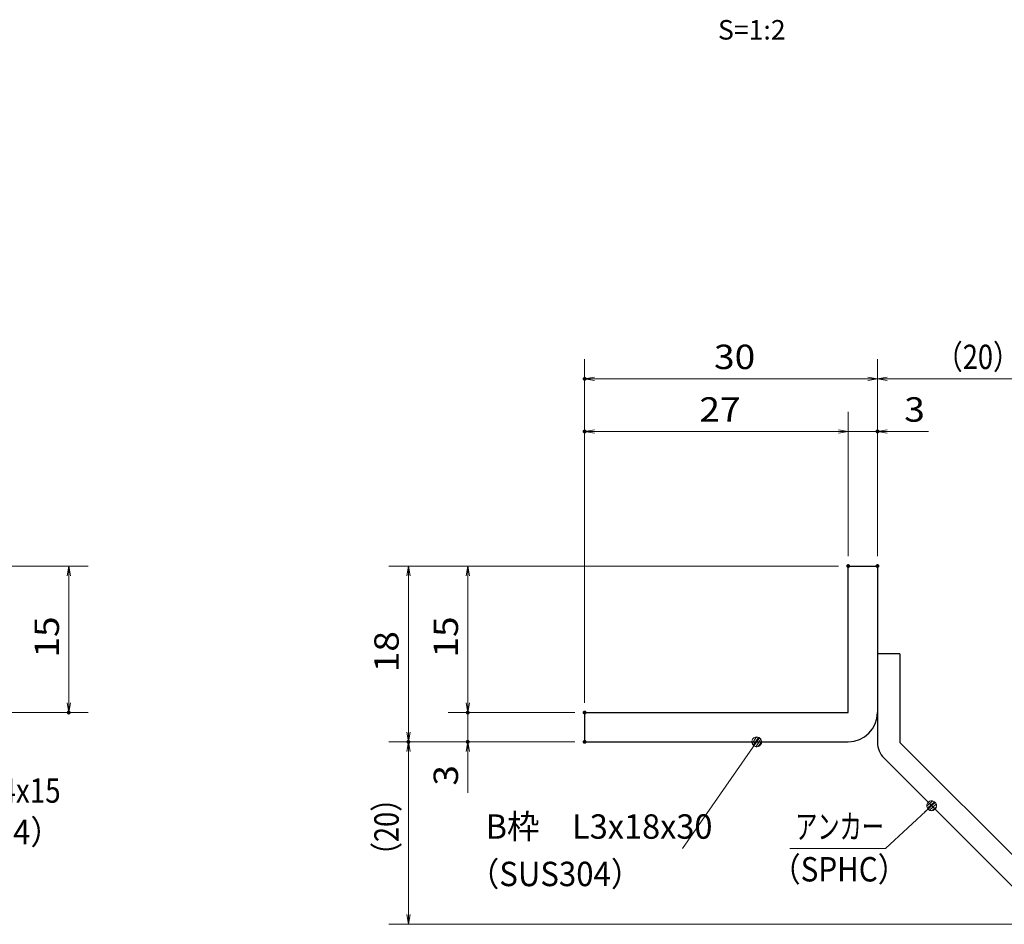
# Model space of a CAD drawing. Units: millimetres. Extents: x -1050 to 1050, y -743 to 742.
# Drawn here: x -165 to 339, y -460 to 3 of the extents above; entities that cross this region are included whole.
import ezdxf

# ---------------------------------------------------------------- set-up
doc = ezdxf.new("R2010")
doc.units = ezdxf.units.MM
doc.header["$LTSCALE"] = 5
for name, color, linetype in [('アンカー', 7, 'Continuous'), ('寸法注釈', 7, 'Continuous'), ('枠', 7, 'Continuous')]:
    doc.layers.add(name, color=color, linetype=linetype)
doc.styles.add('HG丸ｺﾞｼｯｸM-PRO', font='txt', dxfattribs={"height": 1})
doc.styles.add('ＭＳ ゴシック', font='txt', dxfattribs={"height": 1})

# ---------------------------------------------------------------- blocks, each defined once
blk = doc.blocks.new('_OPEN_0-1_')
at = {"layer": '寸法注釈', "color": 2, "linetype": 'Continuous', "lineweight": 5}
for p, q in [((-1, 0.17), (0, 0)), ((0, 0), (-1, -0.17)), ((0, 0), (-1, 0))]:
    blk.add_line(p, q, dxfattribs=at)
blk = doc.blocks.new('A$C6EB770D1_0-2_')
at = {"layer": 'アンカー', "color": 7, "linetype": 'Continuous', "lineweight": 25}
for p, q in [((26.05, 19.3), (9.05, 2.3)), ((27.68, 17.68), (26.05, 19.3)), ((27.68, 17.68), (10.67, 0.67)), ((0, 2.3), (9.05, 2.3)), ((0, 2.3), (0, 0)), ((0, 0), (9.05, 0))]:
    blk.add_line(p, q, dxfattribs=at)
blk.add_arc((9.05, 2.3), 2.3, 270, 315, dxfattribs=at)
blk = doc.blocks.new('_Dot_0-1_')
at = {"layer": '寸法注釈', "color": 2, "linetype": 'Continuous', "lineweight": 5}
for p, q in [((-0.5, 0), (-1, 0)), ((-0.48, 0.12), (-0.5, 0.06)), ((-0.5, 0.06), (-0.5, 0)), ((-0.5, 0), (-0.5, -0.06)), ((0, 0), (-0.5, 0)), ((-0.5, 0), (0, 0)), ((-0.46, 0.18), (-0.48, 0.12)), ((-0.44, 0.24), (-0.46, 0.18)), ((-0.4, 0.29), (-0.44, 0.24)), ((-0.36, 0.34), (-0.4, 0.29)), ((-0.32, 0.39), (-0.36, 0.34)), ((-0.27, 0.42), (-0.32, 0.39)), ((-0.21, 0.45), (-0.27, 0.42)), ((-0.15, 0.48), (-0.21, 0.45)), ((-0.09, 0.49), (-0.15, 0.48)), ((-0.03, 0.5), (-0.09, 0.49)), ((0.03, 0.5), (-0.03, 0.5)), ((0.5, 0), (0, 0)), ((0, 0), (0, 0)), ((0, 0), (0, 0)), ((0, 0), (0, 0)), ((0, 0), (0, 0)), ((0, 0), (0, 0)), ((0, 0), (0, 0)), ((0, 0), (0, 0)), ((0, 0), (0, 0)), ((0, 0), (0, 0)), ((0, 0), (0, 0)), ((0, 0), (0, 0)), ((0, 0), (0, 0)), ((0, 0), (0, 0)), ((0, 0), (0, 0)), ((0, 0), (0, 0)), ((0, 0), (0, 0)), ((0, 0), (0, 0)), ((0, 0), (0, 0)), ((0, 0), (0, 0)), ((0, 0), (0, 0)), ((0, 0), (0, 0)), ((0, 0), (0, 0)), ((0, 0), (0, 0)), ((0, 0), (0, 0)), ((0, 0), (0, 0)), ((0, 0), (0, 0)), ((0, 0), (0, 0)), ((0, 0), (0, 0)), ((0, 0), (0, 0)), ((0, 0), (0, 0)), ((0, 0), (0, 0)), ((0, 0), (0, 0)), ((0, 0), (0, 0)), ((0, 0), (0, 0)), ((0, 0), (0, 0)), ((0, 0), (0, 0)), ((0, 0), (0, 0)), ((0, 0), (0, 0)), ((0, 0), (0, 0)), ((0, 0), (0, 0)), ((0, 0), (0, 0)), ((0, 0), (0, 0)), ((0, 0), (0, 0)), ((0, 0), (0, 0)), ((0, 0), (0, 0)), ((0, 0), (0, 0)), ((0, 0), (0, 0)), ((0, 0), (0, 0)), ((0, 0), (0, 0)), ((0, 0), (0, 0)), ((0, 0), (0.5, 0)), ((0.09, 0.49), (0.03, 0.5)), ((0.15, 0.48), (0.09, 0.49)), ((0.21, 0.45), (0.15, 0.48)), ((0.27, 0.42), (0.21, 0.45)), ((0.32, 0.39), (0.27, 0.42)), ((0.36, 0.34), (0.32, 0.39)), ((0.4, 0.29), (0.36, 0.34)), ((0.44, 0.24), (0.4, 0.29)), ((0.46, 0.18), (0.44, 0.24)), ((0.48, 0.12), (0.46, 0.18)), ((0.5, 0.06), (0.48, 0.12)), ((0.5, 0), (0.5, 0.06)), ((-0.5, -0.06), (-0.48, -0.12)), ((-0.48, -0.12), (-0.46, -0.18)), ((-0.46, -0.18), (-0.44, -0.24)), ((-0.44, -0.24), (-0.4, -0.29)), ((-0.4, -0.29), (-0.36, -0.34)), ((-0.36, -0.34), (-0.32, -0.39)), ((-0.32, -0.39), (-0.27, -0.42)), ((-0.27, -0.42), (-0.21, -0.45)), ((-0.21, -0.45), (-0.15, -0.48)), ((-0.15, -0.48), (-0.09, -0.49)), ((-0.09, -0.49), (-0.03, -0.5)), ((-0.03, -0.5), (0.03, -0.5)), ((0.03, -0.5), (0.09, -0.49)), ((0.09, -0.49), (0.15, -0.48)), ((0.15, -0.48), (0.21, -0.45)), ((0.21, -0.45), (0.27, -0.42)), ((0.27, -0.42), (0.32, -0.39)), ((0.32, -0.39), (0.36, -0.34)), ((0.36, -0.34), (0.4, -0.29)), ((0.4, -0.29), (0.44, -0.24)), ((0.44, -0.24), (0.46, -0.18)), ((0.46, -0.18), (0.48, -0.12)), ((0.48, -0.12), (0.5, -0.06)), ((0.5, -0.06), (0.5, 0))]:
    blk.add_line(p, q, dxfattribs=at)
at = {"layer": '寸法注釈', "color": 2, "linetype": 'Continuous', "lineweight": 20}
for p, q in [((0.49, 0.1), (-0.49, 0.1)), ((0.4, 0.3), (-0.4, 0.3)), ((0.46, -0.2), (-0.46, -0.2)), ((0.3, -0.4), (-0.3, -0.4))]:
    blk.add_line(p, q, dxfattribs=at)

msp = doc.modelspace()

# ---------------------------------------------------------------- linework, layer by layer
at = {"layer": 'DEFPOINTS', "color": 4, "linetype": 'Continuous', "lineweight": 5, "const_width": 1}
for points in [[(124.43, -180.47, 0.414214), (123.93, -179.97, 0.414214), (123.43, -180.47, 0.414214), (123.93, -180.97, 0.414214)], [(124.43, -207.4, 0.414214), (123.93, -206.9, 0.414214), (123.43, -207.4, 0.414214), (123.93, -207.9, 0.414214)], [(274.43, -207.4, 0.414214), (273.93, -206.9, 0.414214), (273.43, -207.4, 0.414214), (273.93, -207.9, 0.414214)], [(259.43, -276.31, 0.414214), (258.93, -275.81, 0.414214), (258.43, -276.31, 0.414214), (258.93, -276.81, 0.414214)], [(259.43, -276.31, 0.414214), (258.93, -275.81, 0.414214), (258.43, -276.31, 0.414214), (258.93, -276.81, 0.414214)], [(259.43, -276.31, 0.414214), (258.93, -275.81, 0.414214), (258.43, -276.31, 0.414214), (258.93, -276.81, 0.414214)], [(259.43, -276.31, 0.414214), (258.93, -275.81, 0.414214), (258.43, -276.31, 0.414214), (258.93, -276.81, 0.414214)], [(274.43, -276.31, 0.414214), (273.93, -275.81, 0.414214), (273.43, -276.31, 0.414214), (273.93, -276.81, 0.414214)], [(274.43, -276.31, 0.414214), (273.93, -275.81, 0.414214), (273.43, -276.31, 0.414214), (273.93, -276.81, 0.414214)], [(274.43, -276.31, 0.414214), (273.93, -275.81, 0.414214), (273.43, -276.31, 0.414214), (273.93, -276.81, 0.414214)], [(-139.78, -351.31, 0.414214), (-140.28, -350.81, 0.414214), (-140.78, -351.31, 0.414214), (-140.28, -351.81, 0.414214)], [(64.58, -351.31, 0.414214), (64.08, -350.81, 0.414214), (63.58, -351.31, 0.414214), (64.08, -351.81, 0.414214)], [(124.43, -351.31, 0.414214), (123.93, -350.81, 0.414214), (123.43, -351.31, 0.414214), (123.93, -351.81, 0.414214)], [(124.43, -351.31, 0.414214), (123.93, -350.81, 0.414214), (123.43, -351.31, 0.414214), (123.93, -351.81, 0.414214)], [(124.43, -351.31, 0.414214), (123.93, -350.81, 0.414214), (123.43, -351.31, 0.414214), (123.93, -351.81, 0.414214)], [(124.43, -351.31, 0.414214), (123.93, -350.81, 0.414214), (123.43, -351.31, 0.414214), (123.93, -351.81, 0.414214)], [(34.2, -366.31, 0.414214), (33.7, -365.81, 0.414214), (33.2, -366.31, 0.414214), (33.7, -366.81, 0.414214)], [(34.2, -366.31, 0.414214), (33.7, -365.81, 0.414214), (33.2, -366.31, 0.414214), (33.7, -366.81, 0.414214)], [(64.58, -366.31, 0.414214), (64.08, -365.81, 0.414214), (63.58, -366.31, 0.414214), (64.08, -366.81, 0.414214)], [(124.43, -366.31, 0.414214), (123.93, -365.81, 0.414214), (123.43, -366.31, 0.414214), (123.93, -366.81, 0.414214)], [(124.43, -366.31, 0.414214), (123.93, -365.81, 0.414214), (123.43, -366.31, 0.414214), (123.93, -366.81, 0.414214)], [(124.43, -366.31, 0.414214), (123.93, -365.81, 0.414214), (123.43, -366.31, 0.414214), (123.93, -366.81, 0.414214)]]:
    msp.add_lwpolyline(points, format="xyb", close=True, dxfattribs=at)
at = {"layer": '寸法注釈', "color": 2, "linetype": 'Continuous', "lineweight": 18}
for p, q in [((123.93, -346.31), (123.93, -170.47)), ((273.93, -271.31), (273.93, -170.47)), ((273.93, -271.31), (273.93, -170.47)), ((268.93, -180.47), (128.93, -180.47)), ((278.93, -180.47), (365.45, -180.47)), ((123.93, -346.31), (123.93, -197.4)), ((258.93, -271.31), (258.93, -197.4)), ((258.93, -271.31), (258.93, -197.4)), ((273.93, -271.31), (273.93, -197.4)), ((253.93, -207.4), (128.93, -207.4)), ((253.93, -207.4), (248.93, -207.4)), ((258.93, -207.4), (273.93, -207.4)), ((278.93, -207.4), (300.04, -207.4)), ((-185.45, -276.31), (-130.28, -276.31)), ((253.93, -276.31), (23.7, -276.31)), ((253.93, -276.31), (54.08, -276.31)), ((-140.28, -281.31), (-140.28, -346.31)), ((33.7, -281.31), (33.7, -361.31)), ((64.08, -281.31), (64.08, -346.31)), ((64.08, -346.31), (64.08, -341.31)), ((-185.45, -351.31), (-130.28, -351.31)), ((118.93, -351.31), (54.08, -351.31)), ((118.93, -351.31), (54.08, -351.31)), ((64.08, -351.31), (64.08, -366.31)), ((118.93, -366.31), (23.7, -366.31)), ((118.93, -366.31), (23.7, -366.31)), ((118.93, -366.31), (54.08, -366.31)), ((174.03, -420.9), (211.5, -367.13)), ((33.7, -454.7), (33.7, -371.31)), ((64.08, -371.31), (64.08, -392.42)), ((278.09, -420.93), (300.9, -399.69)), ((229.04, -420.93), (278.09, -420.93)), ((357.32, -459.7), (23.7, -459.7))]:
    msp.add_line(p, q, dxfattribs=at)
at = {"layer": '枠', "color": 7, "linetype": 'Continuous', "lineweight": 25}
for p, q in [((258.93, -351.31), (258.93, -276.31)), ((258.93, -276.31), (273.93, -276.31)), ((273.93, -276.31), (273.93, -351.31)), ((123.93, -351.31), (258.93, -351.31)), ((123.93, -351.31), (123.93, -366.31)), ((123.93, -366.31), (258.93, -366.31))]:
    msp.add_line(p, q, dxfattribs=at)
msp.add_arc((258.93, -351.31), 15, 270, 0, dxfattribs=at)

# ---------------------------------------------------------------- block references
at = {"layer": 'アンカー', "color": 7, "linetype": 'Continuous', "lineweight": 25, "xscale": 5, "yscale": 5, "rotation": 270}
msp.add_blockref('A$C6EB770D1_0-2_', (273.93, -321.31), dxfattribs=at)
at = {"layer": '寸法注釈', "color": 2, "linetype": 'Continuous', "lineweight": 18, "xscale": 5, "yscale": 5}
for name, p, rotation in [('_OPEN_0-1_', (123.93, -180.47), 180), ('_OPEN_0-1_', (273.93, -180.47), 180), ('_OPEN_0-1_', (123.93, -207.4), 180), ('_OPEN_0-1_', (273.93, -207.4), 180), ('_OPEN_0-1_', (-140.28, -276.31), 90), ('_OPEN_0-1_', (33.7, -276.31), 90), ('_OPEN_0-1_', (64.08, -276.31), 90), ('_OPEN_0-1_', (-140.28, -351.31), 270), ('_OPEN_0-1_', (64.08, -351.31), 270), ('_OPEN_0-1_', (64.08, -351.31), 270), ('_OPEN_0-1_', (33.7, -366.31), 270), ('_Dot_0-1_', (212.07, -366.31), 55.12857252302973), ('_OPEN_0-1_', (33.7, -366.31), 90), ('_OPEN_0-1_', (64.08, -366.31), 90), ('_Dot_0-1_', (301.65, -399.02), 41.73927419306172), ('_OPEN_0-1_', (33.7, -459.7), 270)]:
    msp.add_blockref(name, p, dxfattribs=dict(at, rotation=rotation))
for p in [(273.93, -180.47), (258.93, -207.4), (258.93, -207.4)]:
    msp.add_blockref('_OPEN_0-1_', p, dxfattribs=at)

# ---------------------------------------------------------------- texts
at = {"layer": '寸法注釈', "color": 7, "linetype": 'Continuous', "lineweight": 18, "style": 'HG丸ｺﾞｼｯｸM-PRO'}
msp.add_text('S=1:2', height=10, dxfattribs=at).set_placement((192.22, -6.8))
at = {"layer": '寸法注釈', "color": 7, "linetype": 'Continuous', "lineweight": 18, "style": 'ＭＳ ゴシック'}
for s, height, width, p in [('（20）', 12.497, 0.81695, (303.68, -175.47)), ('30', 12.497, 1.115358, (190.2, -175.47)), ('27', 12.497, 1.115358, (182.7, -202.4)), ('3', 12.5, 1.115358, (287.62, -202.4)), ('サイドバーFB4x15', 12.5, 0.835387, (-263.7, -397.45)), ('B枠\u3000L3x18x30', 12.4968, 0.977631, (73.22, -415.9)), ('アンカー', 12.497, 0.667747, (231.75, -415.93)), ('（SUS304）', 12.497, 0.936313, (-232.99, -418.69)), ('（SPHC）', 12.497, 0.891552, (219.38, -437.78)), ('（SUS304）', 12.497, 0.936313, (64.27, -440.17))]:
    msp.add_text(s, height=height, dxfattribs=dict(at, width=width)).set_placement(p)
for s, height, width, p in [('15', 12.497, 1.115358, (-145.28, -323.2)), ('15', 12.497, 1.115358, (59.08, -323.2)), ('18', 12.497, 1.115358, (28.71, -330.7)), ('3', 12.5, 1.115358, (59.08, -388.73)), ('（20）', 12.497, 0.81695, (28.71, -431.52))]:
    msp.add_text(s, height=height, rotation=90, dxfattribs=dict(at, width=width)).set_placement(p)

doc.saveas('drawing.dxf')
